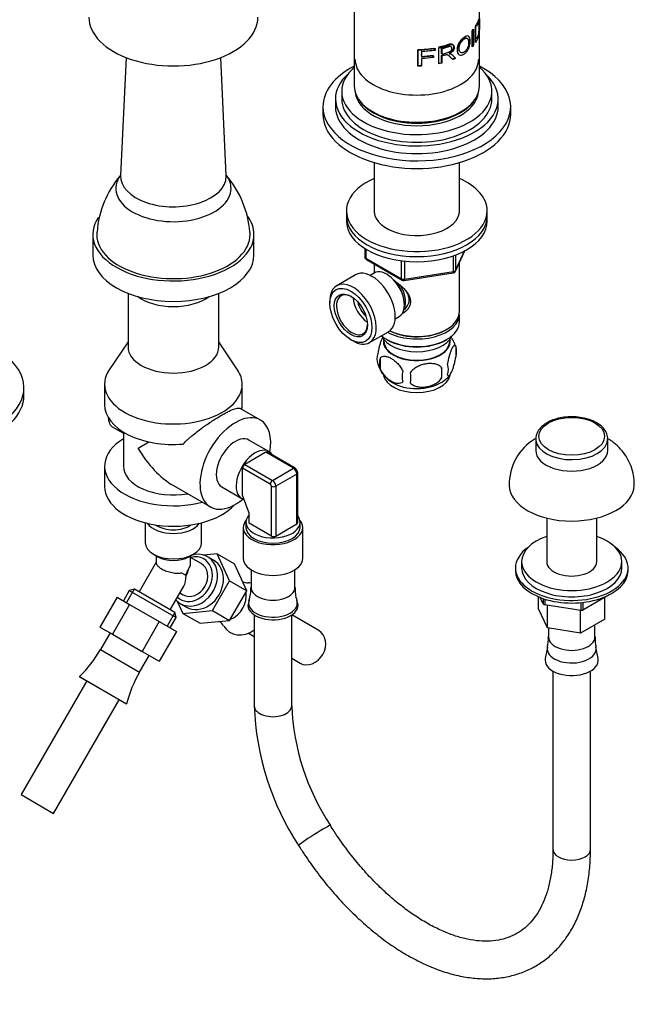
# Model space of a CAD drawing. Units: millimetres. Extents: x 0 to 1533, y 0 to 2304.
# Drawn here: x 1230 to 1427, y 407 to 721 of the extents above; entities that cross this region are included whole.
import ezdxf
from ezdxf import colors
from ezdxf.entities.mleader import LeaderData, LeaderLine
from ezdxf.math import Vec2, Vec3

# ---------------------------------------------------------------- set-up
doc = ezdxf.new("R2010")
doc.units = ezdxf.units.MM
doc.layers.add('DV6_Défaut', color=7, linetype='Continuous')
doc.layers.add('Défaut', color=7, linetype='Continuous')

# ---------------------------------------------------------------- blocks, each defined once
blk = doc.blocks.new('_DOT')
at = {"color": 0}
blk.add_line((0, 0), (-1, 0), dxfattribs=at)
at = {"color": 0, "const_width": 0.333}
blk.add_lwpolyline([(-0.1665, 0, 1), (0.1665, 0, 1)], format="xyb", close=True, dxfattribs=at)
blk = doc.blocks.new('SE5')
at = {"layer": 'DV6_Défaut', "color": 7, "linetype": 'Continuous'}
for p, q in [((1337.16, 741.29), (1337.16, 700.06)), ((1377.16, 700.06), (1377.16, 741.29)), ((1374.87, 717.76), (1375.29, 718.24)), ((1374.87, 712.62), (1374.87, 717.76)), ((1375.01, 713.18), (1375.01, 717.92)), ((1375.29, 718.24), (1375.29, 713.1)), ((1375.94, 714.01), (1375.94, 719.14)), ((1375.97, 715.2), (1375.97, 719.13)), ((1357.44, 711.58), (1362.99, 712.08)), ((1357.44, 711.75), (1357.44, 706.61)), ((1357.44, 706.44), (1357.44, 711.58)), ((1358.55, 711.68), (1358.64, 711)), ((1362.99, 711.47), (1358.64, 711)), ((1358.64, 711), (1358.64, 709.41)), ((1362.68, 712.05), (1362.99, 711.47)), ((1362.99, 712.08), (1362.99, 711.47)), ((1364.23, 707.18), (1364.23, 712.32)), ((1364.61, 712.64), (1365.12, 711.96)), ((1365, 710.41), (1365, 712.12)), ((1365.12, 711.96), (1365.12, 710.26)), ((1375.29, 713.1), (1374.87, 712.62)), ((1264.27, 709.18), (1262.49, 671.53)), ((1296.27, 671.53), (1294.49, 709.18)), ((1358.53, 710.24), (1358.64, 709.41)), ((1358.64, 709.41), (1362.45, 709.79)), ((1362.45, 709.18), (1358.64, 708.8)), ((1358.64, 708.8), (1358.64, 706.47)), ((1362.1, 709.92), (1362.45, 709.18)), ((1362.45, 709.79), (1362.45, 709.18)), ((1365, 707.55), (1365, 709.83)), ((1365.12, 709.67), (1365.12, 707.39)), ((1369.56, 708.92), (1368.66, 708.54)), ((1358.64, 706.47), (1357.44, 706.44)), ((1358.53, 707.31), (1358.64, 706.47)), ((1365.12, 707.39), (1364.23, 707.18)), ((1333.16, 698.42), (1333.16, 695.97)), ((1381.16, 695.97), (1381.16, 698.42)), ((1331.16, 695.97), (1331.16, 693.52)), ((1383.16, 693.52), (1383.16, 695.97)), ((1327.16, 693.52), (1327.16, 691.07)), ((1387.16, 691.07), (1387.16, 693.52)), ((1343.56, 675.64), (1343.56, 659.54)), ((1370.76, 659.54), (1370.76, 675.64)), ((1334.66, 660.21), (1334.66, 658.58)), ((1334.66, 658.58), (1334.66, 656.94)), ((1379.66, 658.58), (1379.66, 660.21)), ((1379.66, 656.94), (1379.66, 658.58)), ((1253.63, 652.7), (1253.63, 646.17)), ((1305.13, 646.17), (1305.13, 652.7)), ((1340.55, 648.19), (1340.55, 645.55)), ((1340.84, 648), (1340.84, 645.14)), ((1340.84, 645.14), (1352.27, 638.54)), ((1368.85, 640.81), (1368.85, 645.85)), ((1369.5, 640.94), (1372.52, 647.45)), ((1369.56, 641.21), (1372.43, 647.4)), ((1369.56, 646.1), (1369.56, 641.21)), ((1341.05, 644.68), (1352.48, 638.08)), ((1343.56, 643.23), (1343.56, 640.37)), ((1352.27, 638.54), (1352.27, 644.27)), ((1353.24, 644.15), (1353.24, 638.39)), ((1370.76, 627.96), (1370.76, 643.66)), ((1337.6, 639.81), (1331.55, 636.32)), ((1343.54, 640.36), (1342.25, 639.61)), ((1353.13, 637.96), (1368.75, 640.38)), ((1353.24, 638.39), (1368.85, 640.81)), ((1264.88, 633.88), (1264.88, 616.77)), ((1293.88, 616.77), (1293.88, 633.88)), ((1329.37, 631.51), (1329.37, 630.69)), ((1350.25, 625.75), (1351.54, 626.5)), ((1370.76, 624.69), (1370.76, 627.14)), ((1342.05, 618.13), (1348.1, 621.62)), ((1366.42, 622.2), (1366.78, 622.41)), ((1264.88, 618.34), (1258.88, 609.44)), ((1299.88, 609.44), (1293.88, 618.34)), ((1336.09, 619.06), (1336.8, 618.65)), ((1346.58, 619.24), (1346.62, 618.38)), ((1347.54, 619.14), (1347.9, 618.94)), ((1366.42, 618.94), (1366.78, 619.14)), ((1367.7, 618.38), (1367.75, 619.24)), ((1369.6, 616.95), (1369.6, 613.52)), ((1345.41, 613.21), (1345.41, 609.78)), ((1365.09, 610.16), (1365.09, 606.73)), ((1257.38, 604.83), (1257.38, 598.3)), ((1301.38, 598.3), (1301.38, 604.83)), ((1231.6, 601.26), (1231.6, 603.71)), ((1307.18, 593.38), (1300.72, 597.11)), ((1259.82, 591.27), (1263.38, 589.22)), ((1263.38, 589.58), (1263.38, 578.7)), ((1268.07, 584.42), (1271.55, 586.43)), ((1309.87, 583.34), (1303.5, 587.01)), ((1395.16, 587.38), (1395.16, 583.71)), ((1418.16, 583.71), (1418.16, 587.38)), ((1308.9, 583.09), (1302.18, 579.21)), ((1317.74, 577.99), (1308.9, 583.09)), ((1318.24, 578.04), (1309.4, 583.14)), ((1302.18, 579.21), (1311.02, 574.11)), ((1257.38, 578.7), (1257.38, 572.17)), ((1310.32, 572.89), (1301.48, 577.99)), ((1301.48, 569.42), (1301.48, 577.99)), ((1311.02, 574.11), (1317.74, 577.99)), ((1318.8, 576.15), (1312.08, 572.27)), ((1318.8, 560.23), (1318.8, 576.15)), ((1319.09, 560.64), (1319.09, 576.56)), ((1279.38, 572.48), (1291.18, 565.66)), ((1294.85, 572.03), (1301.22, 568.35)), ((1303.6, 563.7), (1301.48, 569.42)), ((1310.67, 556.35), (1310.67, 572.27)), ((1312.08, 572.27), (1312.08, 556.35)), ((1303.6, 560.43), (1303.6, 563.7)), ((1270.38, 560.58), (1270.38, 554.21)), ((1288.38, 554.21), (1288.38, 560.58)), ((1302.55, 560.74), (1302.55, 559.07)), ((1310.67, 556.35), (1303.6, 560.43)), ((1312.08, 556.35), (1318.8, 560.23)), ((1319.85, 559.07), (1319.85, 560.74)), ((1398.66, 562.1), (1398.66, 548.19)), ((1414.66, 548.19), (1414.66, 562.1)), ((1301.7, 559.07), (1301.7, 549.27)), ((1320.7, 549.27), (1320.7, 559.07)), ((1273.02, 550.53), (1274.43, 549.72)), ((1284.33, 549.72), (1285.74, 550.53)), ((1293.36, 550.64), (1289.11, 550.24)), ((1297.34, 542.01), (1293.36, 550.64)), ((1293.36, 550.64), (1298.86, 547.46)), ((1273.88, 548.02), (1268.4, 538.53)), ((1273.88, 550.03), (1273.88, 547.76)), ((1284.88, 547.76), (1284.88, 550.03)), ((1288.25, 547.56), (1284.88, 549.51)), ((1292.2, 548.63), (1290.3, 549.72)), ((1302.84, 538.83), (1298.86, 547.46)), ((1390.66, 548.19), (1390.66, 546.15)), ((1422.66, 546.15), (1422.66, 548.19)), ((1283.45, 543.7), (1281.9, 544.59)), ((1304.2, 545.56), (1304.2, 539.9)), ((1318.2, 539.9), (1318.2, 545.56)), ((1388.66, 546.15), (1388.66, 545.33)), ((1424.66, 545.33), (1424.66, 546.15)), ((1291.85, 532.51), (1297.34, 542.01)), ((1297.34, 542.01), (1302.84, 538.83)), ((1303.43, 541.38), (1303.42, 541.38)), ((1265.29, 538.94), (1263.39, 535.65)), ((1266.89, 539.37), (1264.41, 535.06)), ((1266.93, 539.38), (1265.29, 538.94)), ((1265.29, 538.94), (1280.27, 530.29)), ((1279.83, 531.93), (1266.93, 539.38)), ((1278.36, 532.78), (1282.7, 540.29)), ((1281.48, 538.19), (1282.5, 537.6)), ((1297.35, 529.33), (1302.84, 538.83)), ((1261.42, 536.78), (1255.92, 527.26)), ((1261.42, 536.78), (1265.39, 534.49)), ((1280.61, 535.51), (1282.39, 531.64)), ((1281.65, 534.74), (1283.55, 533.64)), ((1303.55, 535.73), (1303.33, 535.05)), ((1319.07, 535.05), (1318.85, 535.73)), ((1396.06, 533.09), (1396.06, 536.93)), ((1397.57, 534.66), (1396.62, 536.7)), ((1397.57, 536.36), (1397.57, 534.66)), ((1398.08, 536.19), (1398.08, 534.37)), ((1409.55, 535.07), (1409.55, 532.59)), ((1418.64, 537.55), (1410.24, 532.7)), ((1410.24, 535.15), (1410.24, 532.7)), ((1417.25, 529.81), (1417.25, 536.75)), ((1418.64, 537.57), (1418.64, 537.55)), ((1265.39, 534.49), (1259.89, 524.96)), ((1265.39, 534.49), (1274.85, 529.03)), ((1279.84, 531.89), (1277.35, 527.58)), ((1280.27, 530.29), (1279.83, 531.93)), ((1282.39, 531.64), (1291.85, 532.51)), ((1282.39, 531.64), (1287.89, 528.46)), ((1291.85, 532.51), (1297.35, 529.33)), ((1398.9, 526.97), (1396.06, 533.09)), ((1409.55, 532.59), (1398.08, 534.37)), ((1398.9, 526.97), (1398.9, 534.24)), ((1409.5, 525.33), (1409.5, 532.6)), ((1274.85, 529.03), (1269.35, 519.5)), ((1274.85, 529.03), (1280.34, 525.86)), ((1278.37, 527), (1280.27, 530.29)), ((1287.89, 528.46), (1297.35, 529.33)), ((1305.2, 531.15), (1305.2, 502.1)), ((1317.2, 502.1), (1317.2, 531.15)), ((1325.85, 526.14), (1317.2, 531.14)), ((1417.25, 529.81), (1409.5, 525.33)), ((1255.92, 527.26), (1259.89, 524.96)), ((1259.14, 525.39), (1256.09, 520.1)), ((1280.34, 525.86), (1274.84, 516.33)), ((1295.44, 527.56), (1295.45, 527.54)), ((1303.33, 525.29), (1305.2, 524.21)), ((1409.5, 525.33), (1398.9, 526.97)), ((1399.23, 526.92), (1399.23, 524.12)), ((1414.09, 524.12), (1414.09, 527.98)), ((1259.89, 524.96), (1269.35, 519.5)), ((1256.09, 520.1), (1268.56, 512.9)), ((1269.35, 519.5), (1274.84, 516.33)), ((1398.91, 520.8), (1398.21, 517.23)), ((1415.11, 517.23), (1414.41, 520.8)), ((1268.56, 512.9), (1271.62, 518.19)), ((1317.2, 517.28), (1319.85, 515.75)), ((1400.66, 513.2), (1400.66, 456.27)), ((1412.66, 456.27), (1412.66, 513.2)), ((1251.69, 510.07), (1230.71, 473.75)), ((1249.37, 511.44), (1249.35, 511.42)), ((1249.35, 511.42), (1264.42, 502.72)), ((1249.37, 511.44), (1264.42, 502.75)), ((1241.1, 467.75), (1262.08, 504.07)), ((1264.42, 502.72), (1264.42, 502.75)), ((1230.71, 473.75), (1241.1, 467.75))]:
    blk.add_line(p, q, dxfattribs=at)
for centre, radius, start, end in [((1438.43, 1604.88), 886.23, 266.00705, 266.02642), ((1599.91, 1246.63), 577.64, 246.86922, 246.89597), ((1956.88, 1387.69), 895.73, 228.89867, 228.91304), ((1183.58, 392.1), 369.79, 59.5175, 59.5536), ((1456.54, 804.33), 129.93, 226.7559, 226.879), ((1286.55, 650.98), 31.67, 139.5837, 175.5108), ((1272.34, 651.05), 31.53, 4.3868, 40.4918), ((1341.55, 645.55), 1, 180, 240), ((1368.59, 641.36), 1, 278.794, 335.1039), ((1352.98, 638.95), 1, 240, 278.794), ((1359.96, 614.14), 9.98, 15.9096, 36.9955), ((1364.62, 615.24), 5.26, 340.9814, 19.0186), ((1349.56, 612.96), 5.13, 160.4695, 199.5305), ((1354.29, 614.1), 9.95, 196.2843, 240.4609), ((1352.05, 611.49), 6.86, 165.5143, 194.4857), ((1362.86, 609.52), 4.43, 337.2015, 22.7985), ((1359.29, 607.31), 6.86, 165.5086, 194.4914), ((1245.76, 606.92), 109.44, 359.1019, 0.8981), ((1336.38, 608.45), 28.76, 356.5809, 3.4191), ((1361.45, 612.15), 7.58, 298.9929, 325.1234), ((1403.74, 572.79), 17.05, 121.1287, 181.0642), ((1317.32, 576.52), 1.77, 1.1856, 58.8144), ((1303.76, 548.5), 7.11, 251.2288, 266.7902), ((1293.47, 539.45), 10.7, 339.9296, 2.4837), ((1328.13, 539.18), 9.88, 175.7624, 200.1508), ((1289.18, 523.39), 7.52, 33.7458, 48.9087), ((1388.64, 523.47), 10.55, 345.5021, 3.5197), ((1428.19, 523.75), 14.07, 178.5319, 192.0193), ((1221.26, 540.2), 40.21, 314.3394, 330), ((1303.38, 492.79), 40.21, 150, 165.6606), ((1392.31, 505.23), 87.17, 182.0572, 213.2184), ((1392.41, 505.28), 75.28, 182.4171, 213.3686)]:
    blk.add_arc(centre, radius, start, end, dxfattribs=at)
for centre, major_axis, ratio, start_param, end_param in [((1279.38, 722.1), (-27, 0), 0.57735, 0, 3.141593), ((1357.16, 723.12), (19.7, 0), 0.57735, 4.72656, 5.008073), ((1357.16, 722.52), (19.7, 0), 0.57735, 4.786434, 5.008073), ((1357.16, 708.59), (-19.7, 0), 0.57735, 0, 3.141593), ((1357.16, 720.92), (19.7, 0), 0.57735, 4.786434, 4.979874), ((1357.16, 720.32), (19.7, 0), 0.57735, 4.786434, 4.979874), ((1357.16, 717.99), (19.7, 0), 0.57735, -0.958421, -0.902368), ((1357.16, 693.52), (-30, 0), 0.57735, 5.442117, 6.283185), ((1357.16, 693.52), (-30, 0), 0.57735, 0, 3.982661), ((1357.16, 698.42), (-24, 0), 0.57735, 5.6975, 6.283185), ((1357.16, 698.42), (-24, 0), 0.57735, 0, 3.727278), ((1357.16, 717.99), (19.7, 0), 0.57735, 4.72656, 4.786434), ((1357.16, 717.99), (19.7, 0), 0.57735, -1.209572, -1.161623), ((1357.16, 695.97), (-26, 0), 0.57735, 5.71884, 6.283185), ((1357.16, 695.97), (-26, 0), 0.57735, 0, 3.705938), ((1357.16, 700.06), (-20, 0), 0.57735, 0, 3.141593), ((1357.16, 695.97), (-24, 0), 0.57735, 0, 3.141593), ((1357.16, 698.83), (-19.75, 0), 0.57735, 0.064938, 3.076654), ((1357.16, 699.65), (-19.75, 0), 0.57735, 0.344674, 2.796919), ((1357.16, 693.52), (-26, 0), 0.57735, 0, 3.141593), ((1357.16, 691.07), (-30, 0), 0.57735, 0, 3.141593), ((1357.16, 699.65), (19.5, 0), 0.57735, 3.914251, 5.497787), ((1279.38, 667.39), (18.41, 0), 0.57735, 2.732236, 6.283185), ((1279.38, 671.26), (16.89, 0), 0.57735, 3.114393, 6.283185), ((1279.38, 667.39), (18.41, 0), 0.57735, 0, 0.409356), ((1279.38, 671.26), (16.89, 0), 0.57735, 0, 0.0272), ((1357.16, 660.21), (22.5, 0), 0.57735, 2.219865, 6.283185), ((1357.16, 660.21), (22.5, 0), 0.57735, 0, 0.921728), ((1357.16, 660.21), (13.65, 0), 0.57735, 3.055974, 6.283185), ((1357.16, 660.21), (13.65, 0), 0.57735, 0, 0.085618), ((1279.38, 652.7), (25.75, 0), 0.57735, 2.764002, 6.283185), ((1279.38, 652.7), (25.75, 0), 0.57735, 0, 0.396868), ((1357.16, 658.58), (22.5, 0), 0.57735, 3.141593, 6.283185), ((1357.16, 658.58), (22.5, 0), 0.57735, 3.141593, 6.283185), ((1357.16, 656.94), (22.5, 0), 0.57735, 3.141593, 6.283185), ((1279.38, 652.7), (24.5, 0), 0.57735, 3.08788, 6.283185), ((1279.38, 652.7), (24.5, 0), 0.57735, 0, 0.05348), ((1279.38, 646.17), (25.75, 0), 0.57735, 3.141593, 6.283185), ((1341.55, 645.55), (1, 0), 0.57735, 3.141593, 3.926991), ((1341.55, 645.55), (0.5, 0.866), 0.57735, 2.356194, 3.141593), ((1342.85, 630.72), (5.25, -9.09), 0.57735, 0, 3.141593), ((1347.54, 633.43), (4, -6.93), 0.57735, 0, 3.141593), ((1352.98, 638.95), (-1, 0), 0.57735, 0.785398, 1.832596), ((1352.98, 638.95), (0.5, 0.866), 0.57735, 2.356194, 3.141593), ((1368.59, 641.36), (-0.153, 0.988), 0.211325, 3.141593, 4.080475), ((1368.59, 641.36), (1, 0), 0.57735, 4.974188, 6.021386), ((1368.59, 641.36), (-0.907, 0.421), 0.788675, 3.141593, 3.492472), ((1336.8, 627.22), (5.25, -9.09), 0.57735, 0, 3.926991), ((1348.61, 634.04), (3.08, -5.33), 0.57735, 0.980548, 2.052096), ((1348.61, 634.04), (3.5, -6.06), 0.57735, 0.361367, 1.651127), ((1352.98, 638.95), (-0.153, 0.988), 0.211325, 3.141593, 4.080475), ((1279.38, 638), (14.5, 0), 0.57735, 3.805797, 5.618981), ((1336.44, 627.02), (-3.5, 6.06), 0.57735, 0, 3.891885), ((1336.44, 627.02), (-3.5, 6.06), 0.57735, 5.532893, 6.283185), ((1341.75, 630.08), (3.5, -6.06), 0.57735, 4.008528, 5.416249), ((1341.75, 630.08), (2.5, -4.33), 0.57735, 4.167447, 5.257331), ((1357.16, 627.14), (-13.6, 0), 0.57735, 0.811081, 3.193609), ((1357.16, 627.96), (13.6, 0), 0.57735, 4.022709, 6.283185), ((1357.16, 624.69), (13.6, 0), 0.57735, 3.730827, 6.283185), ((1357.16, 621.84), (-11.5, 0), 0.57735, 0.250403, 2.891189), ((1357.16, 627.55), (-13.1, 0), 0.57735, 0.84691, 2.356194), ((1201.6, 603.71), (-30, 0), 0.57735, 0, 3.982661), ((1279.38, 616.77), (14.5, 0), 0.57735, 3.141593, 6.283185), ((1336.8, 627.22), (5.25, -9.09), 0.57735, 5.497787, 6.283185), ((1357.16, 618.57), (-10.7, 0), 0.57735, 0, 3.259496), ((1357.16, 618.57), (-10.7, 0), 0.57735, 6.165281, 6.283185), ((1357.16, 618.57), (10.54, 0), 0.57735, 3.172471, 6.252307), ((1357.16, 624.29), (-13.1, 0), 0.57735, 0.785398, 2.356194), ((1279.38, 604.83), (22, 0), 0.57735, 2.770561, 6.283185), ((1279.38, 604.83), (22, 0), 0.57735, 0, 0.371032), ((1357.16, 608.36), (-10.7, 0), 0.57735, 0.110564, 3.032854), ((1357.16, 609.62), (-10.7, 0), 0.57735, 0.745918, 2.412222), ((1201.6, 601.26), (-30, 0), 0.57735, 0, 3.141593), ((1279.38, 598.3), (22, 0), 0.57735, 3.141593, 4.852651), ((1279.38, 598.3), (-22, 0), 0.57735, 3.024208, 3.141593), ((1299.18, 579.52), (8, 13.86), 0.57735, 0, 4.143649), ((1299.18, 579.52), (8, 13.86), 0.57735, 5.281129, 6.283185), ((1299.18, 579.52), (4.33, 7.49), 0.57735, 0, 3.141593), ((1279.38, 578.7), (-22, 0), 0.57735, 5.526729, 8.285328), ((1406.66, 587.38), (-11.5, 0), 0.57735, 0, 0.055707), ((1406.66, 587.38), (-11.5, 0), 0.57735, 0.055707, 3.128954), ((1279.38, 590.95), (11.31, -19.6), 0.57735, 4.712389, 5.497787), ((1305.54, 575.85), (4.33, 7.49), 0.57735, 0, 3.306225), ((1308.9, 582.27), (-0.5, -0.866), 0.57735, 3.141593, 3.926991), ((1305.54, 575.85), (4.33, 7.49), 0.57735, 5.977059, 6.283185), ((1406.66, 583.71), (-11.5, 0), 0.57735, 0, 3.141593), ((1302.18, 578.4), (0.5, 0.866), 0.57735, 0.785398, 2.356194), ((1279.38, 578.7), (-16, 0), 0.57735, 0, 1.859282), ((1317.74, 577.17), (-0.5, -0.866), 0.57735, 3.141235, 3.926991), ((1317.74, 576.76), (-0.75, 1.3), 0.57735, 3.926991, 5.497787), ((1318.09, 576.56), (-1, 0), 0.57735, 2.356194, 3.14207), ((1311.02, 573.29), (0.5, 0.866), 0.57735, 0.785398, 2.356194), ((1310.32, 572.48), (-0.25, 0.433), 0.57735, 3.926991, 5.497787), ((1311.02, 572.89), (-0.75, 1.3), 0.57735, 3.926991, 5.497787), ((1406.66, 572.68), (-20, 0), 0.57735, 0.015406, 3.128704), ((1279.38, 572.17), (22, 0), 0.57735, 3.141593, 5.801332), ((1311.38, 572.68), (-1, 0), 0.57735, 0.785398, 2.356194), ((1311.2, 560.74), (8.65, 0), 0.57735, 2.644084, 6.283185), ((1279.38, 562.37), (-9, 0), 0.57735, 0.385982, 2.755611), ((1279.38, 562.37), (7, 0), 0.57735, 3.808703, 5.616075), ((1311.2, 559.07), (-9.5, 0), 0.57735, 5.83581, 6.283185), ((1311.2, 559.07), (-9.5, 0), 0.57735, 0, 3.588968), ((1318.09, 560.64), (-1, 0), 0.57735, 2.356194, 3.141593), ((1311.2, 560.74), (8.65, 0), 0.57735, 0, 0.421112), ((1311.2, 559.07), (8.65, 0), 0.57735, 3.141593, 6.283185), ((1279.38, 554.21), (9, 0), 0.57735, 3.141593, 6.283185), ((1311.38, 556.76), (1, 0), 0.57735, 3.926991, 5.497787), ((1406.66, 548.19), (-16, 0), 0.57735, 5.235988, 6.283185), ((1406.66, 548.19), (-16, 0), 0.57735, 0, 4.18879), ((1285.98, 542.23), (-4.33, -7.49), 0.816497, 0, 3.874804), ((1406.66, 546.15), (-18, 0), 0.57735, 5.59845, 6.283185), ((1406.66, 546.15), (-18, 0), 0.57735, 0, 3.826328), ((1279.38, 552.57), (-7, 0), 0.57735, 0.785398, 2.356194), ((1285.38, 542.58), (3.73, 6.45), 0.816497, 2.94667, 6.283185), ((1285.38, 542.58), (2.88, 4.98), 0.816497, 3.141593, 6.283185), ((1287.88, 541.14), (-4.33, -7.49), 0.816497, 0, 3.141593), ((1285.38, 542.58), (3.73, 6.45), 0.816497, 0, 0.68911), ((1311.2, 549.27), (-9.5, 0), 0.57735, 0, 3.141593), ((1406.66, 548.19), (-8, 0), 0.57735, 0, 3.141593), ((1279.38, 546.04), (3.89, 6.74), 0.57735, 4.712389, 5.022242), ((1279.38, 546.04), (-2.87, -4.98), 0.816497, 1.570796, 1.995961), ((1406.66, 545.33), (-18, 0), 0.57735, 0, 3.141593), ((1406.66, 546.15), (-16, 0), 0.57735, 0, 3.141593), ((1279.38, 546.04), (-1.87, 6.98), 0.517638, 3.619251, 4.234731), ((1301.87, 533.06), (4.35, 7.53), 0.816497, 0.300229, 0.414455), ((1301.88, 533.05), (4.35, 7.53), 0.816497, 0.302283, 0.407665), ((1296.44, 536.19), (3.6, 6.24), 0.816497, 3.943651, 5.481127), ((1311.2, 539.9), (-7, 0), 0.57735, 0, 3.141593), ((1285.98, 542.23), (-4.33, -7.49), 0.816497, 6.015068, 6.283185), ((1311.2, 534.2), (-8, 0), 0.57735, 6.099646, 6.283185), ((1311.2, 534.2), (-8, 0), 0.57735, 0, 3.325132), ((1311.2, 534.91), (-7.78, 0), 0.57735, 6.09805, 6.283185), ((1311.2, 534.91), (-7.78, 0), 0.57735, 0, 3.325877), ((1406.66, 539.61), (-12.5, 0), 0.57735, 0.756734, 0.814063), ((1406.66, 539.61), (12.5, 0), 0.57735, -1.337662, -1.280332), ((1301.88, 533.05), (4.35, 7.53), 0.816497, 2.733927, 4.21359), ((1301.87, 533.06), (4.35, 7.53), 0.816497, 2.735982, 4.21589), ((1322.85, 520.94), (3, 5.2), 0.816497, 3.141593, 6.283185), ((1406.66, 524.12), (-7.43, 0), 0.57735, 0, 3.141593), ((1406.66, 520.3), (-7.8, 0), 0.57735, 6.169704, 6.283185), ((1406.66, 520.3), (-7.8, 0), 0.57735, 0, 3.253502), ((1406.66, 516.68), (-8.5, 0), 0.57735, 6.171198, 6.283185), ((1406.66, 516.68), (-8.5, 0), 0.57735, 0, 3.25358), ((1311.2, 502.1), (-6, 0), 0.57735, 0, 3.141593), ((1324.47, 460.67), (5.08, 3.2), 0.054093, 0.000932, 3.141137), ((1406.66, 456.27), (6, 0), 0.57735, 3.141593, 6.283185)]:
    blk.add_ellipse(centre, major_axis=major_axis, ratio=ratio, start_param=start_param, end_param=end_param, dxfattribs=at)
for centre, major_axis in [((1336.09, 626.82), (-4.75, 8.23)), ((1336.09, 626.82), (3.75, -6.5)), ((1406.66, 588.2), (10.5, 0))]:
    blk.add_ellipse(centre, major_axis=major_axis, ratio=0.57735, dxfattribs=at)
for points, knots in [([(1375.94, 719.14), (1376.05, 719.34), (1376.29, 719.72), (1376.59, 720.36), (1376.82, 720.96), (1376.99, 721.5), (1377.09, 721.76), (1377.15, 721.7), (1377.16, 721.25), (1377.16, 720.45), (1377.16, 719.47), (1377.14, 718.39), (1377.09, 717.35), (1376.98, 716.47), (1376.8, 715.77), (1376.57, 715.18), (1376.29, 714.59), (1376.05, 714.2), (1375.94, 714.01)], [0, 0, 0, 0, 0.062588, 0.125176, 0.201412, 0.250169, 0.314587, 0.375018, 0.435703, 0.500193, 0.564092, 0.62524, 0.685583, 0.750824, 0.813173, 0.875343, 0.937671, 1, 1, 1, 1]), ([(1376.25, 715.15), (1376.32, 715.29), (1376.47, 715.56), (1376.66, 716), (1376.81, 716.43), (1376.94, 716.93), (1377.02, 717.53), (1377.08, 718.28), (1377.1, 719.01), (1377.11, 719.69), (1377.1, 720.29), (1377.08, 720.7), (1377.03, 720.84), (1376.94, 720.71), (1376.82, 720.36), (1376.66, 719.94), (1376.47, 719.49), (1376.32, 719.21), (1376.25, 719.08)], [0, 0, 0, 0, 0.062144, 0.124289, 0.196661, 0.247944, 0.311991, 0.372531, 0.431557, 0.497708, 0.565981, 0.622723, 0.685331, 0.748284, 0.798552, 0.874152, 0.937076, 1, 1, 1, 1]), ([(1370.01, 711.64), (1370, 711.89), (1370.05, 712.4), (1370.25, 713.17), (1370.67, 714.03), (1371.36, 714.95), (1372.25, 715.67), (1373.08, 716.12), (1373.72, 716.1), (1374.13, 715.59), (1374.24, 714.63), (1374.16, 713.48), (1373.8, 712.22), (1373.17, 711.12), (1372.37, 710.33), (1371.49, 709.91), (1370.67, 710.02), (1370.23, 710.54), (1370.04, 711.13), (1370.01, 711.46), (1370.01, 711.64)], [0, 0, 0, 0, 0.045558, 0.086395, 0.125256, 0.185658, 0.250002, 0.314242, 0.374573, 0.434815, 0.499769, 0.564402, 0.624732, 0.687112, 0.749743, 0.814078, 0.874605, 0.936968, 0.968455, 1, 1, 1, 1]), ([(1370.49, 712.11), (1370.5, 712.28), (1370.51, 712.66), (1370.62, 713.3), (1370.91, 713.95), (1371.29, 714.49), (1371.74, 714.97), (1372.26, 715.34), (1372.75, 715.51), (1373.03, 715.43), (1373.14, 715.34), (1373.15, 715.32)], [0, 0, 0, 0, 0.097641, 0.248411, 0.353724, 0.458925, 0.575004, 0.706719, 0.851194, 0.978845, 1, 1, 1, 1]), ([(1370.7, 711.98), (1370.7, 711.7), (1370.76, 711.2), (1371.13, 710.72), (1371.7, 710.62), (1372.36, 710.94), (1372.97, 711.53), (1373.43, 712.38), (1373.67, 713.3), (1373.72, 714.15), (1373.64, 714.89), (1373.35, 715.34), (1372.87, 715.41), (1372.24, 715.08), (1371.59, 714.5), (1371.03, 713.72), (1370.74, 712.82), (1370.69, 712.27), (1370.7, 711.98)], [0, 0, 0, 0, 0.066045, 0.124891, 0.185916, 0.249696, 0.31365, 0.374443, 0.432188, 0.499508, 0.565802, 0.624558, 0.685333, 0.74974, 0.812219, 0.874535, 0.930035, 1, 1, 1, 1]), ([(1373.51, 712.34), (1373.61, 712.59), (1373.79, 713.16), (1373.95, 714.07), (1373.96, 714.71), (1373.93, 715.04), (1373.93, 715.09)], [0, 0, 0, 0, 0.263903, 0.575491, 0.936586, 1, 1, 1, 1]), ([(1367.99, 710.96), (1368.09, 711.03), (1368.32, 711.21), (1368.64, 711.59), (1368.88, 712.06), (1368.96, 712.52), (1368.93, 712.96), (1368.75, 713.3), (1368.45, 713.5), (1368.06, 713.54), (1367.69, 713.47), (1367.42, 713.4), (1367.29, 713.36), (1367.24, 713.34), (1367.19, 713.33), (1366.98, 713.26), (1366.13, 712.98), (1365.1, 712.7), (1364.3, 712.52), (1364.12, 712.48)], [0, 0, 0, 0, 0.044723, 0.107461, 0.170378, 0.230142, 0.291765, 0.362796, 0.420551, 0.478347, 0.544016, 0.576652, 0.592963, 0.593983, 0.598061, 0.614372, 0.679622, 0.941013, 1, 1, 1, 1]), ([(1364.23, 712.32), (1364.59, 712.4), (1365.32, 712.57), (1366.27, 712.84), (1366.96, 713.05), (1367.49, 713.23), (1367.93, 713.35), (1368.41, 713.41), (1368.79, 713.29), (1369.04, 712.98), (1369.16, 712.55), (1369.09, 712.01), (1368.81, 711.4), (1368.25, 710.82), (1367.78, 710.58), (1367.53, 710.44)], [0, 0, 0, 0, 0.12522, 0.25044, 0.335002, 0.375801, 0.447, 0.500869, 0.56191, 0.625615, 0.68834, 0.75052, 0.823992, 0.902755, 1, 1, 1, 1]), ([(1365, 712.12), (1365.14, 712.15), (1365.72, 712.3), (1366.6, 712.57), (1367.41, 712.84), (1367.82, 712.83), (1368.01, 712.75), (1368.08, 712.66), (1368.1, 712.64)], [0, 0, 0, 0, 0.1101912, 0.5513135, 0.772577, 0.8680514, 0.9643848, 1, 1, 1, 1]), ([(1365.12, 710.26), (1365.52, 710.36), (1366.17, 710.53), (1366.91, 710.77), (1367.39, 710.94), (1367.8, 711.15), (1368.23, 711.55), (1368.41, 712.11), (1368.3, 712.55), (1367.9, 712.73), (1367.45, 712.65), (1366.91, 712.47), (1366.18, 712.24), (1365.52, 712.07), (1365.12, 711.96)], [0, 0, 0, 0, 0.153988, 0.25373, 0.299235, 0.349204, 0.424183, 0.493923, 0.559649, 0.624544, 0.704109, 0.745341, 0.843975, 1, 1, 1, 1]), ([(1368.66, 708.54), (1368.53, 708.67), (1368.3, 708.91), (1367.97, 709.24), (1367.71, 709.5), (1367.5, 709.69), (1367.32, 709.85), (1367.12, 709.97), (1366.87, 710.04), (1366.61, 710.06), (1366.38, 710.02), (1366.18, 709.96), (1365.94, 709.89), (1365.58, 709.79), (1365.29, 709.71), (1365.12, 709.67)], [0, 0, 0, 0, 0.151302, 0.277145, 0.37754, 0.452506, 0.502091, 0.570309, 0.63283, 0.692233, 0.751505, 0.773454, 0.822186, 0.897702, 1, 1, 1, 1]), ([(1367.53, 710.44), (1367.57, 710.44), (1367.65, 710.43), (1367.78, 710.41), (1367.89, 710.38), (1368, 710.35), (1368.1, 710.31), (1368.22, 710.24), (1368.36, 710.15), (1368.52, 710.01), (1368.69, 709.84), (1368.89, 709.62), (1369.19, 709.32), (1369.42, 709.07), (1369.56, 708.92)], [0, 0, 0, 0, 0.043587, 0.086137, 0.127795, 0.168713, 0.209052, 0.248981, 0.319666, 0.403027, 0.499337, 0.591627, 0.758514, 1, 1, 1, 1]), ([(1369.37, 709.06), (1369.22, 709.22), (1368.97, 709.5), (1368.66, 709.83), (1368.5, 710), (1368.49, 710.01)], [0, 0, 0, 0, 0.472673, 0.94545, 1, 1, 1, 1]), ([(1262.49, 671.53), (1262.49, 671.51), (1262.49, 671.47), (1262.49, 671.46), (1262.49, 671.46)], [0, 0, 0, 0, 0.451232, 1, 1, 1, 1]), ([(1349.88, 638.01), (1349.93, 637.98), (1350.82, 637.34), (1352.52, 635.98), (1354.2, 634.08), (1354.97, 632.46), (1355.17, 631.22), (1354.97, 630.02), (1354.2, 628.55), (1353.16, 627.67), (1352.37, 627.27), (1352.32, 627.24)], [0, 0, 0, 0, 0.0104144, 0.2116666, 0.4076227, 0.5057553, 0.598843, 0.6920045, 0.7907452, 0.9869225, 1, 1, 1, 1]), ([(1352.87, 628.48), (1352.96, 628.55), (1353.6, 629.05), (1354.48, 630.2), (1354.85, 631.9), (1354.54, 633.21), (1354.11, 633.99), (1353.91, 634.29)], [0, 0, 0, 0, 0.051921, 0.391201, 0.619809, 0.84878, 1, 1, 1, 1]), ([(1346.26, 619.87), (1346.19, 619.75), (1346.12, 619.62), (1345.93, 619.2), (1345.8, 618.89), (1345.62, 618.38), (1345.55, 618.2), (1345.43, 617.82), (1345.37, 617.62), (1345.2, 617.01), (1345.09, 616.57), (1344.89, 615.64), (1344.8, 615.16), (1344.73, 614.67)], [0, 0, 0, 0, 0.117392, 0.117392, 0.338044, 0.338044, 0.44837, 0.44837, 0.558696, 0.558696, 0.779348, 0.779348, 1, 1, 1, 1]), ([(1369.6, 616.95), (1369.52, 617.13), (1369.44, 617.23), (1369.29, 617.28), (1369.24, 617.28), (1369.13, 617.24), (1369.07, 617.21), (1368.89, 617.07), (1368.77, 616.93), (1368.52, 616.54), (1368.4, 616.31), (1368.14, 615.76), (1368.02, 615.45), (1367.83, 614.94), (1367.77, 614.76), (1367.65, 614.38), (1367.59, 614.18), (1367.41, 613.57), (1367.3, 613.13), (1367.1, 612.2), (1367.01, 611.73), (1366.94, 611.24)], [0, 0, 0, 0, 0.125, 0.125, 0.1875, 0.1875, 0.25, 0.25, 0.375, 0.375, 0.5, 0.5, 0.625, 0.625, 0.6875, 0.6875, 0.75, 0.75, 0.875, 0.875, 1, 1, 1, 1]), ([(1345.41, 613.21), (1345.5, 613.32), (1345.61, 613.41), (1345.85, 613.57), (1345.98, 613.63), (1346.39, 613.76), (1346.69, 613.79), (1347.17, 613.75), (1347.34, 613.72), (1347.67, 613.65), (1347.84, 613.6), (1348.34, 613.42), (1348.69, 613.26), (1349.38, 612.85), (1349.73, 612.62), (1350.4, 612.08), (1350.74, 611.76), (1351.21, 611.25), (1351.37, 611.08), (1351.66, 610.7), (1351.81, 610.51), (1352.22, 609.9), (1352.46, 609.47), (1352.65, 609.02)], [0, 0, 0, 0, 0.0625, 0.0625, 0.125, 0.125, 0.25, 0.25, 0.3125, 0.3125, 0.375, 0.375, 0.5, 0.5, 0.625, 0.625, 0.75, 0.75, 0.8125, 0.8125, 0.875, 0.875, 1, 1, 1, 1]), ([(1366.94, 607.8), (1367.01, 607.62), (1367.1, 607.52), (1367.25, 607.48), (1367.3, 607.48), (1367.41, 607.51), (1367.47, 607.54), (1367.64, 607.68), (1367.77, 607.83), (1368.02, 608.21), (1368.14, 608.45), (1368.4, 609), (1368.52, 609.3), (1368.71, 609.82), (1368.77, 610), (1368.89, 610.37), (1368.95, 610.57), (1369.13, 611.19), (1369.24, 611.62), (1369.44, 612.55), (1369.52, 613.03), (1369.6, 613.52)], [0, 0, 0, 0, 0.125, 0.125, 0.1875, 0.1875, 0.25, 0.25, 0.375, 0.375, 0.5, 0.5, 0.625, 0.625, 0.6875, 0.6875, 0.75, 0.75, 0.875, 0.875, 1, 1, 1, 1]), ([(1365.09, 610.16), (1364.82, 610.46), (1364.5, 610.69), (1363.94, 610.98), (1363.74, 611.06), (1363.33, 611.2), (1363.12, 611.26), (1362.47, 611.39), (1362.01, 611.44), (1361.08, 611.45), (1360.61, 611.41), (1359.66, 611.27), (1359.19, 611.16), (1358.5, 610.93), (1358.27, 610.85), (1357.82, 610.67), (1357.59, 610.56), (1356.94, 610.22), (1356.53, 609.96), (1355.78, 609.35), (1355.45, 609.01), (1355.19, 608.63)], [0, 0, 0, 0, 0.125, 0.125, 0.1875, 0.1875, 0.25, 0.25, 0.375, 0.375, 0.5, 0.5, 0.625, 0.625, 0.6875, 0.6875, 0.75, 0.75, 0.875, 0.875, 1, 1, 1, 1]), ([(1352.65, 605.59), (1352.46, 605.37), (1352.22, 605.22), (1351.67, 605.04), (1351.36, 605.02), (1350.73, 605.07), (1350.4, 605.14), (1349.72, 605.38), (1349.37, 605.55), (1348.68, 605.95), (1348.33, 606.19), (1347.66, 606.73), (1347.33, 607.03), (1346.85, 607.54), (1346.7, 607.72), (1346.4, 608.1), (1346.25, 608.29), (1345.84, 608.9), (1345.6, 609.33), (1345.41, 609.78)], [0, 0, 0, 0, 0.125, 0.125, 0.25, 0.25, 0.375, 0.375, 0.5, 0.5, 0.625, 0.625, 0.75, 0.75, 0.8125, 0.8125, 0.875, 0.875, 1, 1, 1, 1]), ([(1355.19, 605.2), (1355.45, 604.91), (1355.78, 604.67), (1356.34, 604.39), (1356.54, 604.3), (1356.94, 604.17), (1357.16, 604.11), (1357.8, 603.97), (1358.26, 603.93), (1359.19, 603.92), (1359.66, 603.95), (1360.61, 604.1), (1361.08, 604.21), (1361.77, 604.43), (1362, 604.51), (1362.46, 604.7), (1362.68, 604.8), (1363.33, 605.14), (1363.74, 605.4), (1364.49, 606.02), (1364.82, 606.36), (1365.09, 606.73)], [0, 0, 0, 0, 0.125, 0.125, 0.1875, 0.1875, 0.25, 0.25, 0.375, 0.375, 0.5, 0.5, 0.625, 0.625, 0.6875, 0.6875, 0.75, 0.75, 0.875, 0.875, 1, 1, 1, 1]), ([(1282.46, 585.72), (1282.89, 586.18), (1283.35, 586.62), (1284.06, 587.29), (1284.31, 587.5), (1284.81, 587.94), (1285.06, 588.16), (1286.35, 589.23), (1287.41, 590.05), (1288.78, 591.04), (1289.06, 591.24), (1289.61, 591.63), (1289.89, 591.82), (1290.73, 592.4), (1291.27, 592.76), (1292.36, 593.47), (1292.89, 593.8), (1293.94, 594.45), (1294.44, 594.75), (1295.4, 595.3), (1295.86, 595.56), (1296.51, 595.9), (1296.72, 596.01), (1297.12, 596.22), (1297.32, 596.31), (1297.88, 596.58), (1298.22, 596.73), (1298.85, 596.97), (1299.13, 597.06), (1299.64, 597.19), (1299.86, 597.23), (1300.25, 597.25), (1300.42, 597.23), (1300.62, 597.16), (1300.67, 597.13), (1300.72, 597.1)], [0, 0, 0, 0, 0.069484, 0.069484, 0.104226, 0.104226, 0.138967, 0.138967, 0.277935, 0.277935, 0.312677, 0.312677, 0.347419, 0.347419, 0.416902, 0.416902, 0.486386, 0.486386, 0.55587, 0.55587, 0.625354, 0.625354, 0.660096, 0.660096, 0.694837, 0.694837, 0.764321, 0.764321, 0.833805, 0.833805, 0.903289, 0.903289, 0.972772, 0.972772, 1, 1, 1, 1]), ([(1418.09, 587.28), (1418.12, 587.45), (1418.21, 588.11), (1417.79, 589.37), (1416.85, 590.82), (1415.4, 592.1), (1413.5, 593.16), (1411.24, 593.94), (1408.74, 594.39), (1406.14, 594.49), (1403.56, 594.25), (1401.2, 593.68), (1399.59, 593.01), (1398.89, 592.62), (1398.73, 592.53)], [0, 0, 0, 0, 0.026979, 0.11755, 0.208088, 0.301749, 0.398393, 0.496042, 0.593518, 0.690811, 0.788134, 0.885698, 0.978633, 1, 1, 1, 1]), ([(1259.82, 591.28), (1259.81, 591.28), (1259.81, 591.28), (1259.4, 591.52), (1259.1, 591.97), (1258.81, 592.99), (1258.73, 593.42), (1258.68, 593.91)], [0, 0, 0, 0, 0.0030905, 0.0030905, 0.6425941, 0.6425941, 1, 1, 1, 1]), ([(1398.73, 592.53), (1398.38, 592.31), (1397.5, 591.76), (1396.23, 590.56), (1395.37, 588.99), (1395.05, 587.68), (1395.2, 587.06), (1395.23, 586.95)], [0, 0, 0, 0, 0.143856, 0.417494, 0.68955, 0.95123, 1, 1, 1, 1]), ([(1426.61, 572.54), (1426.62, 573.45), (1426.61, 575.15), (1425.95, 577.95), (1424.82, 580.64), (1423.26, 583.06), (1421.35, 585.18), (1419.65, 586.55), (1418.62, 587.22), (1418.37, 587.38)], [0, 0, 0, 0, 0.1388, 0.307586, 0.471185, 0.631594, 0.790937, 0.951662, 1, 1, 1, 1]), ([(1273.88, 547.76), (1273.88, 547.64), (1273.9, 547.53), (1274.03, 547.17), (1274.21, 546.93), (1274.6, 546.56), (1274.75, 546.43), (1275.09, 546.19), (1275.28, 546.07), (1275.69, 545.83), (1275.92, 545.71), (1276.39, 545.49), (1276.64, 545.38), (1277.16, 545.18), (1277.43, 545.08), (1277.98, 544.91), (1278.26, 544.83), (1278.83, 544.69), (1279.12, 544.63), (1279.69, 544.53), (1279.97, 544.49), (1280.54, 544.45), (1280.82, 544.44), (1281.37, 544.47), (1281.63, 544.51), (1281.9, 544.59)], [0, 0, 0, 0, 0.075131, 0.075131, 0.229276, 0.229276, 0.306348, 0.306348, 0.383421, 0.383421, 0.460493, 0.460493, 0.537565, 0.537565, 0.614638, 0.614638, 0.69171, 0.69171, 0.768783, 0.768783, 0.845855, 0.845855, 0.922928, 0.922928, 1, 1, 1, 1]), ([(1284.27, 545.96), (1284.41, 546.11), (1284.52, 546.29), (1284.7, 546.68), (1284.76, 546.89), (1284.86, 547.32), (1284.88, 547.54), (1284.88, 547.76)], [0, 0, 0, 0, 0.330558, 0.330558, 0.661116, 0.661116, 1, 1, 1, 1]), ([(1400.66, 456.27), (1400.65, 455.36), (1400.62, 453.13), (1400.29, 449.29), (1399.55, 445.21), (1398.48, 441.47), (1397.09, 438.15), (1395.4, 435.23), (1393.44, 432.73), (1391.17, 430.64), (1388.59, 428.97), (1385.68, 427.76), (1382.46, 427.03), (1378.99, 426.82), (1375.34, 427.12), (1371.53, 427.91), (1367.59, 429.19), (1363.54, 430.95), (1359.42, 433.19), (1355.25, 435.89), (1351.1, 439.03), (1346.98, 442.59), (1342.95, 446.53), (1339.04, 450.85), (1335.33, 455.45), (1332.09, 459.92), (1330.36, 462.59), (1329.54, 463.87)], [0, 0, 0, 0, 0.021015, 0.061121, 0.101188, 0.141283, 0.181551, 0.222233, 0.263677, 0.306311, 0.350445, 0.395777, 0.440732, 0.484226, 0.526321, 0.567473, 0.608097, 0.648472, 0.688769, 0.729067, 0.769416, 0.809844, 0.850356, 0.890947, 0.931606, 0.972316, 1, 1, 1, 1]), ([(1319.39, 457.48), (1320.08, 456.39), (1321.79, 453.73), (1325.09, 449.08), (1329.12, 443.99), (1333.4, 439.16), (1337.85, 434.69), (1342.46, 430.58), (1347.19, 426.89), (1352.02, 423.63), (1356.91, 420.85), (1361.82, 418.56), (1366.74, 416.79), (1371.6, 415.58), (1376.37, 414.93), (1380.99, 414.85), (1385.41, 415.35), (1389.59, 416.41), (1393.49, 418), (1397.09, 420.1), (1400.35, 422.68), (1403.26, 425.72), (1405.81, 429.19), (1407.98, 433.08), (1409.77, 437.38), (1411.15, 442.06), (1412.1, 447.04), (1412.59, 451.92), (1412.64, 454.84), (1412.66, 456.27)], [0, 0, 0, 0, 0.020498, 0.059174, 0.097884, 0.136635, 0.175442, 0.214319, 0.253275, 0.292317, 0.331438, 0.370618, 0.409788, 0.448843, 0.487644, 0.526031, 0.563868, 0.601099, 0.637786, 0.674102, 0.710285, 0.746518, 0.783044, 0.820037, 0.857573, 0.895625, 0.934092, 0.97284, 1, 1, 1, 1])]:
    blk.add_open_spline(points, degree=3, knots=knots, dxfattribs=at)
for points in [[(1376.75, 720.77), (1376.76, 720.76), (1376.77, 720.73), (1376.77, 720.69)], [(1376.86, 720.79), (1376.86, 720.94), (1376.86, 721.07), (1376.86, 721.19)], [(1373.73, 715.82), (1373.69, 715.87), (1373.66, 715.92), (1373.62, 715.96)], [(1370.64, 711.27), (1370.59, 711.38), (1370.56, 711.5), (1370.53, 711.62)], [(1365, 709.83), (1365.2, 709.88), (1365.37, 709.93), (1365.54, 709.97)], [(1367.37, 710.59), (1367.49, 710.65), (1367.6, 710.71), (1367.7, 710.77)], [(1296.28, 671.45), (1296.29, 671.45), (1296.28, 671.49), (1296.27, 671.54)]]:
    blk.add_open_spline(points, degree=3, dxfattribs=at)

msp = doc.modelspace()

# ---------------------------------------------------------------- block references
at = {"layer": 'Défaut'}
msp.add_blockref('SE5', (0, 0), dxfattribs=at)

# ---------------------------------------------------------------- leaders
at = {"layer": 'Défaut', "color": 7, "linetype": 'Continuous'}
ml = msp.add_multileader_mtext('Standard', dxfattribs=at)
ml.set_content('{\\pxsm0.9;\\fSolid Edge ISO|b1||i0||c0|p34;\\W1.;30/10/2017\\P}', color=256)
ml.set_leader_properties()
ml.set_arrow_properties(name='DOT')
ml.build(insert=Vec2(0, 0))
ml.multileader.update_dxf_attribs({"leader_type": 0, "dogleg_length": 0, "arrow_head_size": 12})
ctx = ml.context
ctx.base_point, ctx.char_height, ctx.arrow_head_size, ctx.landing_gap_size = Vec3(1162.95, 2296.39), 12, 12, 4.2
notes = []
notes.append((ctx, [(0, (0, 0, 0), (0, 0), (1, 0), 1, [])]))
ctx.mtext.insert = Vec3(1164.95, 2302.51)
for ctx, leaders in notes:
    for number, flags, end, landing, length, lines in leaders:
        leader = LeaderData()
        leader.index, (leader.has_last_leader_line, leader.has_dogleg_vector, leader.attachment_direction) = number, flags
        leader.last_leader_point, leader.dogleg_vector, leader.dogleg_length = Vec3(end), Vec3(landing), length
        for number, points, colour, breaks in lines:
            line = LeaderLine()
            line.index, line.vertices, line.color, line.breaks = number, Vec3.list(points), colors.encode_raw_color(colour), breaks
            leader.lines.append(line)
        ctx.leaders.append(leader)

doc.saveas('drawing.dxf')
